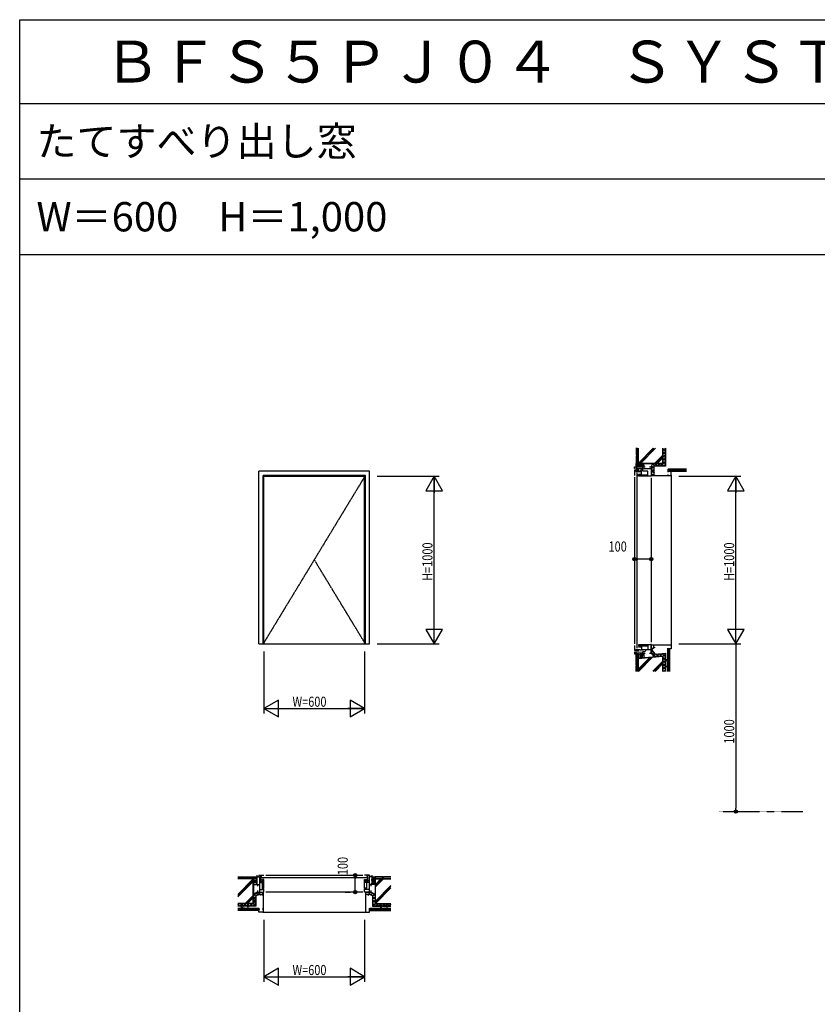
# Model space of a CAD drawing. Extents: x 0 to 29187, y 0 to 20000.
# Drawn here: x 0 to 4758, y 14128 to 20000 of the extents above; entities that cross this region are included whole.
import ezdxf

# ---------------------------------------------------------------- set-up
doc = ezdxf.new("R2010")
doc.units = 0
doc.linetypes.add('CENTER', pattern=[2, 1.25, -0.25, 0.25, -0.25])
doc.layers.get('0').update_dxf_attribs({"linetype": 'CONTINUOUS'})
for name, color, linetype in [('YKK_A1', 4, 'CONTINUOUS'), ('YKK_B1', 4, 'CONTINUOUS'), ('YKK_C1', 4, 'CONTINUOUS'), ('YKK_F1', 7, 'CONTINUOUS'), ('YKK_N1', 2, 'CONTINUOUS'), ('YKK_Z1', 7, 'CONTINUOUS')]:
    doc.layers.add(name, color=color, linetype=linetype)
doc.styles.add('EXTFONT', font='txt.shx', dxfattribs={"height": 60, "bigfont": 'EXTFONT'})
doc.styles.add('YKK_SGSTYLE1', font='ROMANS.SHX', dxfattribs={"width": 0.8, "bigfont": 'EXTFONT.SHX'})

msp = doc.modelspace()

# ---------------------------------------------------------------- linework, layer by layer
at = {"layer": 'YKK_A1'}
for p, q in [((2087.5, 17307.5), (1427.5, 17307.5)), ((1427.5, 16277.5), (1427.5, 17307.5)), ((2062.5, 17282.5), (1452.5, 17282.5)), ((1452.5, 16277.5), (1452.5, 17282.5)), ((1457.5, 17277.5), (2057.5, 17277.5)), ((1457.5, 16277.5), (1457.5, 17277.5)), ((2057.5, 16277.5), (2057.5, 17277.5)), ((2062.5, 16277.5), (2062.5, 17282.5)), ((2087.5, 16277.5), (2087.5, 17307.5)), ((1427.5, 16277.5), (2087.5, 16277.5))]:
    msp.add_line(p, q, dxfattribs=at)
at = {"layer": 'YKK_A1', "linetype": 'CENTER'}
for p, q in [((2062.5, 17282.5), (1452.5, 16277.5)), ((2062.5, 16277.5), (1757.5, 16780))]:
    msp.add_line(p, q, dxfattribs=at)
at = {"layer": 'YKK_B1'}
for p, q in [((1414.5, 14897.5), (1414.5, 14842.5)), ((1414.5, 14887.5), (1430.5, 14887.5)), ((1427.5, 14897.5), (1457.5, 14897.5)), ((1427.5, 14897.5), (1427.5, 14893.1)), ((1429.2, 14895.7), (1436.3, 14895.7)), ((1430.5, 14887.5), (1430.5, 14797.5)), ((1434, 14862), (1434, 14865)), ((1434, 14865), (1438.5, 14865)), ((1434, 14858), (1434, 14855)), ((1436.3, 14895.7), (1436.3, 14894.5)), ((1436.3, 14894.5), (1441, 14894.5)), ((1438.5, 14855), (1438.5, 14894.5)), ((1438.7, 14890.5), (1442.3, 14890.5)), ((1442.3, 14890.5), (1442.3, 14897.5)), ((1442.5, 14884), (2072.5, 14884)), ((1443.5, 14864), (1443.5, 14862.5)), ((1443.5, 14862.5), (1457.5, 14862.5)), ((1447.5, 14872.5), (1444.5, 14872.5)), ((1444.5, 14872.5), (1444.5, 14868.2)), ((1444.5, 14868.2), (1457.5, 14868.2)), ((1444.5, 14855), (1444.5, 14862.5)), ((1446.3, 14860), (1452.7, 14860)), ((1449.5, 14860), (1449.5, 14862.5)), ((1457.5, 14872.5), (1451.5, 14872.5)), ((1457.5, 14820.5), (1457.5, 14872.5)), ((1467.5, 14897.5), (2047.5, 14897.5)), ((2087.5, 14897.5), (2057.5, 14897.5)), ((2057.5, 14872.5), (2063.5, 14872.5)), ((2057.5, 14820.5), (2057.5, 14872.5)), ((2070.5, 14868.2), (2057.5, 14868.2)), ((2071.5, 14862.5), (2057.5, 14862.5)), ((2068.7, 14860), (2062.3, 14860)), ((2065.5, 14860), (2065.5, 14862.5)), ((2067.5, 14872.5), (2070.5, 14872.5)), ((2070.5, 14872.5), (2070.5, 14868.2)), ((2070.5, 14855), (2070.5, 14862.5)), ((2071.5, 14864), (2071.5, 14862.5)), ((2072.7, 14890.5), (2072.7, 14897.5)), ((2076.3, 14890.5), (2072.7, 14890.5)), ((2078.7, 14894.5), (2074, 14894.5)), ((2076.5, 14855), (2076.5, 14894.5)), ((2081, 14865), (2076.5, 14865)), ((2078.7, 14895.7), (2078.7, 14894.5)), ((2085.8, 14895.7), (2078.7, 14895.7)), ((2081, 14862), (2081, 14865)), ((2081, 14858), (2081, 14855)), ((2100.5, 14887.5), (2084.5, 14887.5)), ((2084.5, 14887.5), (2084.5, 14797.5)), ((2087.5, 14897.5), (2087.5, 14893.1)), ((2100.5, 14897.5), (2100.5, 14842.5)), ((1412.5, 14842.5), (1430.5, 14842.5)), ((1419.5, 14842.5), (1419.5, 14833)), ((1419.5, 14807), (1419.5, 14797.5)), ((1430.5, 14813.5), (1457.5, 14813.5)), ((1434, 14855), (1457.5, 14855)), ((1445, 14820.5), (1457.5, 14820.5)), ((1446.5, 14855), (1446.5, 14820.5)), ((1450.5, 14817.5), (1447.5, 14817.5)), ((1447.5, 14817.5), (1447.5, 14813.5)), ((1454.5, 14817.5), (1457.5, 14817.5)), ((1457.5, 14797.5), (1457.5, 14817.5)), ((2081, 14855), (2057.5, 14855)), ((2070, 14820.5), (2057.5, 14820.5)), ((2057.5, 14797.5), (2057.5, 14817.5)), ((2060.5, 14817.5), (2057.5, 14817.5)), ((2084.5, 14813.5), (2057.5, 14813.5)), ((2064.5, 14817.5), (2067.5, 14817.5)), ((2067.5, 14817.5), (2067.5, 14813.5)), ((2068.5, 14855), (2068.5, 14820.5)), ((2102.5, 14842.5), (2084.5, 14842.5)), ((2095.5, 14842.5), (2095.5, 14833)), ((2095.5, 14807), (2095.5, 14797.5)), ((1417.3, 14797.5), (1417.3, 14795.5)), ((1417.3, 14795.5), (1450.3, 14795.5)), ((1419.5, 14797.5), (1457.5, 14797.5)), ((1427.5, 14795.5), (1427.5, 14788.1)), ((1427.5, 14788.1), (1434.5, 14781.1)), ((1429.3, 14795.5), (1429.3, 14789)), ((1429.3, 14789), (1435.4, 14782.9)), ((1434.5, 14777.9), (1434.5, 14782.5)), ((1434.5, 14782.5), (1452.5, 14782.5)), ((1437.5, 14777.9), (1434.5, 14777.9)), ((1448.5, 14786.5), (1448.5, 14782.5)), ((1449, 14777.9), (1452.5, 14777.9)), ((1450.3, 14783), (1450.3, 14797.5)), ((1452.5, 14797.5), (1452.5, 14677.5)), ((2047.5, 14797.5), (1467.5, 14797.5)), ((2095.5, 14797.5), (2057.5, 14797.5)), ((2062.5, 14797.5), (2062.5, 14677.5)), ((2080.5, 14782.5), (2062.5, 14782.5)), ((2066, 14777.9), (2062.5, 14777.9)), ((2064.7, 14783), (2064.7, 14797.5)), ((2097.7, 14795.5), (2064.7, 14795.5)), ((2066.5, 14786.5), (2066.5, 14782.5)), ((2077.5, 14777.9), (2080.5, 14777.9)), ((2085.7, 14789), (2079.6, 14782.9)), ((2087.5, 14788.1), (2080.5, 14781.1)), ((2080.5, 14777.9), (2080.5, 14782.5)), ((2085.7, 14795.5), (2085.7, 14789)), ((2087.5, 14795.5), (2087.5, 14788.1)), ((2097.7, 14797.5), (2097.7, 14795.5)), ((1427.5, 14677.5), (1427.5, 14697.5)), ((1427.5, 14697.5), (1432.5, 14697.5)), ((1447.5, 14697.5), (1452.5, 14697.5)), ((2067.5, 14697.5), (2062.5, 14697.5)), ((2087.5, 14697.5), (2082.5, 14697.5)), ((2087.5, 14677.5), (2087.5, 14697.5)), ((1452.5, 14677.5), (1427.5, 14677.5)), ((2062.5, 14677.5), (2087.5, 14677.5))]:
    msp.add_line(p, q, dxfattribs=at)
at = {"layer": 'YKK_C1'}
for p, q in [((3667.5, 17332.5), (3732, 17332.5)), ((3667.5, 17322.5), (3667.5, 17332.5)), ((3679.1, 17332.5), (3679.1, 17322.5)), ((3717.5, 17307.5), (3717.5, 17332.5)), ((3722.5, 17342.5), (3722.5, 17332.5)), ((3758, 17332.5), (3767.5, 17332.5)), ((3767.5, 17332.5), (3767.5, 17277.5)), ((3671, 17322.5), (3667.5, 17322.5)), ((3667.5, 17312.5), (3667.5, 17282.5)), ((3693, 17312.5), (3667.5, 17312.5)), ((3667.5, 17272.5), (3667.5, 16277.5)), ((3675.5, 17322.5), (3767.5, 17322.5)), ((3680.7, 17310.2), (3676.5, 17310.2)), ((3676.5, 17310.2), (3676.5, 17305.5)), ((3676.5, 17305.5), (3710, 17305.5)), ((3678.7, 17307.8), (3682.2, 17307.8)), ((3681, 17297.5), (3681, 16252.5)), ((3682.2, 17307.8), (3682.2, 17312.5)), ((3687.6, 17310.5), (3687.6, 17305.5)), ((3691.3, 17310.5), (3687.6, 17310.5)), ((3692.5, 17287.5), (3692.5, 17290.5)), ((3692.5, 17290.5), (3696.8, 17290.5)), ((3692.5, 17277.5), (3692.5, 17283.5)), ((3744.5, 17277.5), (3692.5, 17277.5)), ((3693, 17308), (3693, 17312.5)), ((3696.8, 17290.5), (3696.8, 17277.5)), ((3702.5, 17292.5), (3701, 17292.5)), ((3704.4, 17310.5), (3702.3, 17310.5)), ((3702.3, 17310.5), (3702.3, 17305.5)), ((3702.5, 17277.5), (3702.5, 17292.5)), ((3702.5, 17290.5), (3710, 17290.5)), ((3705, 17285.5), (3702.5, 17285.5)), ((3705, 17288.7), (3705, 17282.3)), ((3710, 17310.5), (3707.9, 17310.5)), ((3710, 17317.5), (3710, 17322.5)), ((3710, 17277.5), (3710, 17310.5)), ((3710, 17286.5), (3744.5, 17286.5)), ((3747.5, 17307.5), (3717.5, 17307.5)), ((3744.5, 17288), (3744.5, 17277.5)), ((3747.5, 17277.5), (3747.5, 17307.5)), ((3767.5, 17277.5), (3747.5, 17277.5)), ((3767.5, 17317.7), (3769.5, 17317.7)), ((3782, 17284.7), (3767.5, 17284.7)), ((3767.5, 17282.5), (3887.5, 17282.5)), ((3767.5, 17267.5), (3767.5, 16287.5)), ((3769.5, 17317.7), (3769.5, 17284.7)), ((3769.5, 17307.5), (3776.9, 17307.5)), ((3769.5, 17305.7), (3776, 17305.7)), ((3776, 17305.7), (3782.1, 17299.6)), ((3776.9, 17307.5), (3783.9, 17300.5)), ((3778.5, 17286.5), (3782.5, 17286.5)), ((3787.2, 17300.5), (3782.5, 17300.5)), ((3782.5, 17300.5), (3782.5, 17282.5)), ((3787.2, 17297.5), (3787.2, 17300.5)), ((3787.2, 17286), (3787.2, 17282.5)), ((3867.5, 17307.5), (3867.5, 17302.5)), ((3887.5, 17307.5), (3867.5, 17307.5)), ((3867.5, 17287.5), (3867.5, 17282.5)), ((3887.5, 17282.5), (3887.5, 17307.5)), ((3667.5, 16267.5), (3667.5, 16237.5)), ((3744.5, 16272.5), (3692.5, 16272.5)), ((3692.5, 16272.5), (3692.5, 16266.5)), ((3696.8, 16259.5), (3696.8, 16272.5)), ((3702.5, 16272.5), (3702.5, 16258.5)), ((3705, 16267.7), (3705, 16261.3)), ((3710, 16272.5), (3710, 16239.5)), ((3744.5, 16272.5), (3744.5, 16262)), ((3747.5, 16272.5), (3747.5, 16242)), ((3767.5, 16272.5), (3747.5, 16272.5)), ((3767.5, 16222.5), (3767.5, 16277.5)), ((3767.5, 16272.5), (3887.5, 16272.5)), ((3782, 16270.3), (3767.5, 16270.3)), ((3769.5, 16237.3), (3769.5, 16270.3)), ((3778.5, 16268.5), (3782.5, 16268.5)), ((3782.5, 16254.5), (3782.5, 16272.5)), ((3787.2, 16269), (3787.2, 16272.5)), ((3867.5, 16267.5), (3867.5, 16272.5)), ((3887.5, 16272.5), (3887.5, 16247.5)), ((3667.5, 16237.5), (3693, 16237.5)), ((3667.5, 16227.5), (3717.5, 16229.5)), ((3667.5, 16227.5), (3667.5, 16217.5)), ((3667.5, 16217.5), (3671, 16217.5)), ((3675.5, 16217.5), (3722.5, 16217.5)), ((3676.5, 16244.5), (3702.3, 16244.5)), ((3676.5, 16239.8), (3676.5, 16244.5)), ((3680.7, 16239.8), (3676.5, 16239.8)), ((3677.5, 16217.5), (3677.5, 16227.9)), ((3678.7, 16242.2), (3682.2, 16242.2)), ((3682.2, 16242.2), (3682.2, 16237.5)), ((3692.5, 16262.5), (3692.5, 16259.5)), ((3692.5, 16259.5), (3696.8, 16259.5)), ((3693, 16237.5), (3693, 16242)), ((3702.5, 16258.5), (3701, 16258.5)), ((3702.3, 16239.5), (3702.3, 16244.5)), ((3710, 16239.5), (3702.3, 16239.5)), ((3705, 16264.5), (3702.5, 16264.5)), ((3702.5, 16259.5), (3710, 16259.5)), ((3744.5, 16263.5), (3710, 16263.5)), ((3716.5, 16242), (3716.5, 16238)), ((3747.5, 16242), (3716.5, 16242)), ((3717.5, 16230.5), (3719.5, 16232.5)), ((3717.5, 16222.5), (3717.5, 16230.5)), ((3717.5, 16222.5), (3732, 16222.5)), ((3719.5, 16232.5), (3730, 16232.5)), ((3722.5, 16207.5), (3722.5, 16222.5)), ((3730, 16232.5), (3735, 16237.5)), ((3735, 16237.5), (3735, 16242)), ((3747.5, 16243.9), (3767.5, 16243.9)), ((3758, 16222.5), (3767.5, 16222.5)), ((3767.5, 16237.3), (3769.5, 16237.3)), ((3769.5, 16249.3), (3776, 16249.3)), ((3769.5, 16247.5), (3776.9, 16247.5)), ((3776, 16249.3), (3782.1, 16255.4)), ((3776.9, 16247.5), (3783.9, 16254.5)), ((3787.2, 16254.5), (3782.5, 16254.5)), ((3787.2, 16257.5), (3787.2, 16254.5)), ((3867.5, 16247.5), (3867.5, 16252.5)), ((3887.5, 16247.5), (3867.5, 16247.5))]:
    msp.add_line(p, q, dxfattribs=at)
at = {"layer": 'YKK_F1'}
for p, q in [((0, 20000), (28681, 20000)), ((0, 0), (0, 20000)), ((0, 19500), (28500, 19500)), ((0, 19050), (28500, 19050)), ((0, 18600), (28500, 18600))]:
    msp.add_line(p, q, dxfattribs=at)
at = {"layer": 'YKK_N1'}
for p, q in [((2132.5, 17277.5), (2502.5, 17277.5)), ((2472.5, 16278.5), (2472.5, 17276.5)), ((3932.5, 17277.5), (4302.5, 17277.5)), ((4272.5, 16278.5), (4272.5, 17276.5)), ((3667.5, 16833.1), (3667.5, 16813.1)), ((3767.5, 16833.1), (3767.5, 16813.1)), ((3667.5, 16783.1), (3687.5, 16783.1)), ((3747.5, 16783.1), (3687.5, 16783.1)), ((3767.5, 16783.1), (3747.5, 16783.1)), ((2132.5, 16277.5), (2502.5, 16277.5)), ((3932.5, 16277.5), (4302.5, 16277.5)), ((1457.5, 16232.5), (1457.5, 15862.5)), ((2057.5, 16232.5), (2057.5, 15862.5)), ((4272.5, 16257.5), (4272.5, 15297.5)), ((1458.5, 15892.5), (2056.5, 15892.5)), ((4272.5, 15277.5), (4272.5, 15297.5)), ((1952.2, 14897.5), (1972.2, 14897.5)), ((2002.2, 14897.5), (2002.2, 14877.5)), ((2002.2, 14817.5), (2002.2, 14877.5)), ((2002.2, 14797.5), (2002.2, 14817.5)), ((1952.2, 14797.5), (1972.2, 14797.5)), ((1457.5, 14632.5), (1457.5, 14262.5)), ((2057.5, 14632.5), (2057.5, 14262.5)), ((1458.5, 14292.5), (2056.5, 14292.5))]:
    msp.add_line(p, q, dxfattribs=at)
at = {"layer": 'YKK_N1', "linetype": 'ByBlock'}
for p, q in [((2472.5, 17277.5), (2422.5, 17190.9)), ((2522.5, 17190.9), (2472.5, 17277.5)), ((2472.5, 17277.5), (2472.5, 17177.5)), ((4272.5, 17277.5), (4222.5, 17190.9)), ((4272.5, 17277.5), (4272.5, 17177.5)), ((4322.5, 17190.9), (4272.5, 17277.5)), ((2422.5, 17190.9), (2522.5, 17190.9)), ((4222.5, 17190.9), (4322.5, 17190.9)), ((2422.5, 16364.1), (2472.5, 16277.5)), ((2522.5, 16364.1), (2422.5, 16364.1)), ((2472.5, 16277.5), (2472.5, 16377.5)), ((2472.5, 16277.5), (2522.5, 16364.1)), ((4322.5, 16364.1), (4222.5, 16364.1)), ((4222.5, 16364.1), (4272.5, 16277.5)), ((4272.5, 16277.5), (4272.5, 16377.5)), ((4272.5, 16277.5), (4322.5, 16364.1)), ((4272.5, 16277.5), (4272.5, 16257.5)), ((1544.1, 15942.5), (1457.5, 15892.5)), ((1544.1, 15842.5), (1544.1, 15942.5)), ((2057.5, 15892.5), (1970.9, 15942.5)), ((1970.9, 15942.5), (1970.9, 15842.5)), ((1457.5, 15892.5), (1544.1, 15842.5)), ((1457.5, 15892.5), (1557.5, 15892.5)), ((2057.5, 15892.5), (1957.5, 15892.5)), ((1970.9, 15842.5), (2057.5, 15892.5)), ((1544.1, 14342.5), (1457.5, 14292.5)), ((1544.1, 14242.5), (1544.1, 14342.5)), ((2057.5, 14292.5), (1970.9, 14342.5)), ((1970.9, 14342.5), (1970.9, 14242.5)), ((1457.5, 14292.5), (1557.5, 14292.5)), ((1457.5, 14292.5), (1544.1, 14242.5)), ((2057.5, 14292.5), (1957.5, 14292.5)), ((1970.9, 14242.5), (2057.5, 14292.5))]:
    msp.add_line(p, q, dxfattribs=at)
at = {"layer": 'YKK_N1', "linetype": 'Continuous'}
for p, q in [((3667.5, 16843.1), (3667.5, 16813.1)), ((3767.5, 16843.1), (3767.5, 16813.1)), ((1942.2, 14897.5), (1972.2, 14897.5)), ((1942.2, 14797.5), (1972.2, 14797.5))]:
    msp.add_line(p, q, dxfattribs=at)
at = {"layer": 'YKK_N1', "linetype": 'CENTER'}
msp.add_line((4172.5, 15277.5), (4672.5, 15277.5), dxfattribs=at)
at = {"layer": 'YKK_N1'}
for centre, radius in [((3667.5, 16783.1), 10), ((3667.5, 16783.1), 10), ((3667.5, 16783.1), 6.5), ((3667.5, 16783.1), 6.5), ((3767.5, 16783.1), 10), ((3767.5, 16783.1), 10), ((3767.5, 16783.1), 6.5), ((3767.5, 16783.1), 6.5), ((4272.5, 15277.5), 10), ((4272.5, 15277.5), 6.5), ((2002.2, 14897.5), 10), ((2002.2, 14897.5), 10), ((2002.2, 14897.5), 6.5), ((2002.2, 14897.5), 6.5), ((2002.2, 14797.5), 10), ((2002.2, 14797.5), 10), ((2002.2, 14797.5), 6.5), ((2002.2, 14797.5), 6.5)]:
    msp.add_circle(centre, radius, dxfattribs=at)
at = {"layer": 'YKK_Z1', "linetype": 'Continuous', "ltscale": 1.5}
for p, q in [((3677.5, 17445.9), (3677.5, 17402.5)), ((3684.5, 17402.5), (3684.5, 17445.9)), ((3687.5, 17352.5), (3687.5, 17444.6)), ((3689, 17354), (3779.6, 17444.6)), ((3689, 17444.6), (3689, 17354)), ((3693.2, 17354), (3783.8, 17444.6)), ((3703.1, 17354), (3793.7, 17444.6)), ((3836, 17354), (3836, 17444.6)), ((3837.5, 17444.6), (3837.5, 17352.5)), ((3684.5, 17402.5), (3677.5, 17402.5)), ((3677.5, 17397.5), (3677.5, 17352.5)), ((3684.5, 17397.5), (3677.5, 17397.5)), ((3679.5, 17402.5), (3679.5, 17397.5)), ((3684.5, 17352.5), (3684.5, 17397.5)), ((3788, 17354), (3836, 17402)), ((3792.2, 17354), (3836, 17397.8)), ((3802.1, 17354), (3836, 17387.9)), ((3677.5, 17352.5), (3684.5, 17352.5)), ((3687.5, 17352.5), (3837.5, 17352.5)), ((3836, 17354), (3689, 17354)), ((3767.5, 17332.5), (3776.5, 17352.5)), ((3867.5, 17319.5), (3978.7, 17319.5)), ((3867.5, 17319.5), (3867.5, 17307.5)), ((3867.5, 17307.5), (3978.7, 17307.5)), ((3978.7, 17319), (3868, 17319)), ((3868, 17319), (3868, 17308)), ((3868, 17316.8), (3978.7, 17316.8)), ((3868, 17314.6), (3978.7, 17314.6)), ((3868, 17312.4), (3978.7, 17312.4)), ((3868, 17310.2), (3978.7, 17310.2)), ((3868, 17308), (3978.7, 17308)), ((3887.5, 17284.5), (3887.5, 16272.5)), ((3877.5, 16247.5), (3865.5, 16247.5)), ((3865.5, 16247.5), (3865.5, 16113.7)), ((3877, 16247), (3866, 16247)), ((3866, 16247), (3866, 16113.7)), ((3868.2, 16247), (3868.2, 16113.7)), ((3870.4, 16247), (3870.4, 16113.7)), ((3872.6, 16247), (3872.6, 16113.7)), ((3874.8, 16247), (3874.8, 16113.7)), ((3877, 16113.7), (3877, 16247)), ((3877.5, 16247.5), (3877.5, 16113.7)), ((3677.5, 16197.5), (3684.5, 16197.5)), ((3677.5, 16152.5), (3677.5, 16197.5)), ((3684.5, 16152.5), (3677.5, 16152.5)), ((3679.5, 16147.5), (3679.5, 16152.5)), ((3684.5, 16197.5), (3684.5, 16152.5)), ((3687.5, 16113.7), (3687.5, 16192.4)), ((3689, 16121.4), (3765.2, 16197.7)), ((3689, 16125.7), (3760.6, 16197.3)), ((3689, 16191), (3689, 16113.7)), ((3691.2, 16113.7), (3776.1, 16198.6)), ((3776.9, 16114.6), (3836, 16173.7)), ((3780.3, 16113.7), (3836, 16169.5)), ((3790.2, 16113.7), (3836, 16159.6)), ((3836, 16113.7), (3836, 16203.9)), ((3837.5, 16205.5), (3837.5, 16113.7)), ((3856.2, 16150.5), (3856.4, 16150.5)), ((3856.6, 16162.6), (3856.7, 16162.6)), ((3857.4, 16166.8), (3857.5, 16166.8)), ((3857.6, 16172.3), (3857.7, 16172.3)), ((3857.8, 16178.1), (3857.9, 16178.1)), ((3858.1, 16159.1), (3858.3, 16159.1)), ((3859.1, 16151.7), (3859.3, 16151.7)), ((3859.7, 16148.5), (3859.9, 16148.5)), ((3860.5, 16175.4), (3860.6, 16175.4)), ((3861.7, 16160.8), (3861.8, 16160.8)), ((3861.8, 16167.8), (3862, 16167.8)), ((3862, 16175), (3862.2, 16175)), ((3862, 16154.4), (3862.2, 16154.4)), ((3862, 16150.3), (3862.2, 16150.3)), ((3684.5, 16147.5), (3677.5, 16147.5)), ((3677.5, 16113.7), (3677.5, 16147.5)), ((3684.5, 16147.5), (3684.5, 16113.7)), ((1300.8, 14887.5), (1344.5, 14887.5)), ((1344.5, 14880.5), (1300.8, 14880.5)), ((1394.5, 14877.4), (1300.8, 14877.4)), ((1393, 14875.9), (1300.8, 14875.9)), ((1393, 14875.5), (1300.8, 14783.2)), ((1393, 14865.6), (1300.8, 14773.3)), ((1393, 14861.3), (1300.8, 14769.1)), ((1344.5, 14880.5), (1344.5, 14887.5)), ((1344.5, 14885.5), (1349.5, 14885.5)), ((1349.5, 14887.5), (1394.5, 14887.5)), ((1349.5, 14880.5), (1349.5, 14887.5)), ((1394.5, 14880.5), (1349.5, 14880.5)), ((1393, 14728.9), (1393, 14875.9)), ((1394.5, 14887.5), (1394.5, 14880.5)), ((1394.5, 14877.4), (1394.5, 14727.4)), ((2120.5, 14887.5), (2120.5, 14880.5)), ((2165.5, 14887.5), (2120.5, 14887.5)), ((2120.5, 14880.5), (2165.5, 14880.5)), ((2120.5, 14877.5), (2214.2, 14877.5)), ((2120.5, 14877.5), (2120.5, 14727.5)), ((2122, 14876), (2214.2, 14876)), ((2122, 14838.3), (2159.7, 14876)), ((2122, 14842.6), (2155.4, 14876)), ((2122, 14828.4), (2169.6, 14876)), ((2122, 14729), (2122, 14876)), ((2165.5, 14880.5), (2165.5, 14887.5)), ((2170.5, 14885.5), (2165.5, 14885.5)), ((2214.2, 14887.5), (2170.5, 14887.5)), ((2170.5, 14880.5), (2170.5, 14887.5)), ((2170.5, 14880.5), (2214.2, 14880.5)), ((2122, 14743.6), (2214.2, 14835.8)), ((2122, 14739.3), (2214.2, 14831.6)), ((2122, 14729.4), (2214.2, 14821.7)), ((1393, 14776.5), (1345.4, 14728.9)), ((1393, 14766.6), (1355.3, 14728.9)), ((1393, 14762.3), (1359.6, 14728.9)), ((1417.3, 14796), (1394.5, 14784.5)), ((2097.7, 14796), (2120.5, 14784.5)), ((1393, 14728.9), (1300.8, 14728.9)), ((1394.5, 14727.4), (1300.8, 14727.4)), ((1427.5, 14699.5), (1300.8, 14699.5)), ((1300.8, 14699), (1427, 14699)), ((1427, 14696.8), (1300.8, 14696.8)), ((1427, 14694.6), (1300.8, 14694.6)), ((1427, 14692.4), (1300.8, 14692.4)), ((1427, 14690.2), (1300.8, 14690.2)), ((1427, 14688), (1300.8, 14688)), ((1427.5, 14687.5), (1300.8, 14687.5)), ((1326.3, 14707), (1326.2, 14707)), ((1330.4, 14702.6), (1330.2, 14702.6)), ((1331.2, 14709.3), (1331, 14709.3)), ((1335.5, 14704.6), (1335.3, 14704.6)), ((1336.3, 14708.8), (1336.1, 14708.8)), ((1340.1, 14705.6), (1340, 14705.6)), ((1340.1, 14701.5), (1340, 14701.5)), ((1344, 14707.2), (1343.8, 14707.2)), ((1349.5, 14704), (1349.3, 14704)), ((1354.9, 14704.4), (1354.8, 14704.4)), ((1357.6, 14709.7), (1357.4, 14709.7)), ((1360.8, 14707), (1360.7, 14707)), ((1427, 14699), (1427, 14688)), ((1427.5, 14699.5), (1427.5, 14687.5)), ((2087.5, 14699.5), (2087.5, 14687.5)), ((2087.5, 14699.5), (2214.2, 14699.5)), ((2087.5, 14687.5), (2214.2, 14687.5)), ((2088, 14699), (2088, 14688)), ((2214.2, 14699), (2088, 14699)), ((2088, 14696.8), (2214.2, 14696.8)), ((2088, 14694.6), (2214.2, 14694.6)), ((2088, 14692.4), (2214.2, 14692.4)), ((2088, 14690.2), (2214.2, 14690.2)), ((2088, 14688), (2214.2, 14688)), ((2120.5, 14727.5), (2214.2, 14727.5)), ((2122, 14729), (2214.2, 14729)), ((2154.2, 14707), (2154.3, 14707)), ((2157.4, 14709.7), (2157.6, 14709.7)), ((2160.1, 14704.4), (2160.2, 14704.4)), ((2165.5, 14704), (2165.7, 14704)), ((2171, 14707.2), (2171.2, 14707.2)), ((2174.9, 14705.6), (2175, 14705.6)), ((2174.9, 14701.5), (2175, 14701.5)), ((2178.7, 14708.8), (2178.9, 14708.8)), ((2179.5, 14704.6), (2179.7, 14704.6)), ((2183.8, 14709.3), (2184, 14709.3)), ((2184.6, 14702.6), (2184.8, 14702.6)), ((2188.7, 14707), (2188.8, 14707)), ((1450.5, 14677.5), (2064.5, 14677.5))]:
    msp.add_line(p, q, dxfattribs=at)
at = {"layer": 'YKK_Z1'}
for p, q in [((3837.5, 17428.8), (3852.5, 17443.8)), ((3852.5, 17425.4), (3837.5, 17440.4)), ((3852.5, 17444.3), (3852.3, 17444.6)), ((3852.5, 17444.6), (3852.5, 17337.5)), ((3837.5, 17409.8), (3852.5, 17424.8)), ((3852.5, 17406.4), (3837.5, 17421.4)), ((3837.5, 17390.9), (3852.5, 17405.9)), ((3852.5, 17387.5), (3837.5, 17402.5)), ((3837.5, 17371.9), (3852.5, 17386.9)), ((3852.5, 17368.5), (3837.5, 17383.5)), ((3677.6, 17352.4), (3677.6, 17352.5)), ((3678.5, 17344.9), (3686.1, 17352.5)), ((3678.5, 17336.4), (3690.5, 17348.4)), ((3683.1, 17332.5), (3690.5, 17339.9)), ((3700.1, 17352.4), (3700.1, 17352.5)), ((3701, 17344.9), (3708.6, 17352.5)), ((3701, 17336.4), (3713, 17348.4)), ((3705.6, 17332.5), (3713, 17339.9)), ((3767.5, 17320.9), (3782.5, 17335.9)), ((3782.5, 17324.8), (3769.8, 17337.5)), ((3773.5, 17345.8), (3780.2, 17352.5)), ((3788.8, 17337.5), (3775.7, 17350.6)), ((3782.5, 17337.5), (3782.5, 17301.9)), ((3852.5, 17337.5), (3782.5, 17337.5)), ((3784.2, 17337.5), (3799.2, 17352.5)), ((3807.7, 17337.5), (3792.7, 17352.5)), ((3803.1, 17337.5), (3818.1, 17352.5)), ((3826.7, 17337.5), (3811.7, 17352.5)), ((3822.1, 17337.5), (3837.1, 17352.5)), ((3845.6, 17337.5), (3830.6, 17352.5)), ((3837.5, 17352.9), (3852.5, 17367.9)), ((3852.5, 17349.6), (3837.5, 17364.6)), ((3841, 17337.5), (3852.5, 17349)), ((3782.5, 17305.9), (3767.5, 17320.9)), ((3773.1, 17307.5), (3782.5, 17316.9)), ((3776.9, 17307.5), (3782.5, 17301.9)), ((3677.9, 16217.1), (3678.3, 16217.5)), ((3678.5, 16209.2), (3686.8, 16217.5)), ((3678.5, 16200.7), (3690.5, 16212.7)), ((3701, 16214.3), (3704.2, 16217.5)), ((3701, 16205.8), (3712.7, 16217.5)), ((3701, 16197.3), (3713, 16209.3)), ((3713, 16217.2), (3712.7, 16217.5)), ((3713, 16217.5), (3713, 16194.6)), ((3767, 16222.5), (3767.5, 16223)), ((3767, 16222.5), (3784.3, 16200.8)), ((3767.5, 16223), (3767.5, 16237.6)), ((3767.5, 16228.8), (3774.9, 16236.2)), ((3793.6, 16201.7), (3767.5, 16227.8)), ((3769.5, 16242.8), (3791, 16216.5)), ((3772.9, 16215.1), (3783.5, 16225.7)), ((3781.4, 16204.5), (3793.6, 16216.7)), ((3791, 16216.5), (3852.5, 16221.9)), ((3811.2, 16203.2), (3797.3, 16217)), ((3798, 16202), (3814.6, 16218.5)), ((3828.7, 16204.7), (3814.9, 16218.6)), ((3819, 16203.9), (3835.5, 16220.4)), ((3852.5, 16200.1), (3832.4, 16220.1)), ((3837.5, 16203.3), (3852.5, 16218.3)), ((3852.5, 16219.1), (3850, 16221.7)), ((3852.5, 16221.9), (3852.5, 16113.7)), ((3677.6, 16197.6), (3677.6, 16197.5)), ((3683.9, 16197.6), (3690.5, 16204.3)), ((3687.5, 16192.4), (3837.5, 16205.5)), ((3689, 16191), (3836, 16203.9)), ((3706.2, 16194), (3713, 16200.8)), ((3837.5, 16203.9), (3837.6, 16203.9)), ((3837.5, 16184.2), (3852.5, 16199.2)), ((3852.5, 16181), (3837.5, 16196)), ((3837.5, 16165.1), (3852.5, 16180.1)), ((3852.5, 16161.9), (3837.5, 16176.9)), ((3837.5, 16146), (3852.5, 16161)), ((3852.5, 16142.8), (3837.5, 16157.8)), ((3837.5, 16126.9), (3852.5, 16141.9)), ((3852.5, 16123.7), (3837.5, 16138.7)), ((3843.4, 16113.7), (3837.5, 16119.6)), ((3843.4, 16113.7), (3852.5, 16122.9)), ((1394.9, 14887.1), (1394.5, 14886.7)), ((1402.8, 14886.5), (1394.5, 14878.2)), ((1394.9, 14864.6), (1394.5, 14864.2)), ((1402.8, 14864), (1394.5, 14855.7)), ((1411.3, 14886.5), (1399.3, 14874.5)), ((1411.3, 14864), (1399.3, 14852)), ((1414.5, 14881.3), (1407.7, 14874.5)), ((1414.5, 14858.8), (1407.7, 14852)), ((1414.4, 14887.4), (1414.5, 14887.4)), ((1414.4, 14864.9), (1414.5, 14864.9)), ((2100.6, 14887.4), (2100.5, 14887.4)), ((2108.1, 14886.5), (2100.5, 14878.9)), ((2100.6, 14864.9), (2100.5, 14864.9)), ((2108.1, 14864), (2100.5, 14856.4)), ((2116.6, 14886.5), (2104.6, 14874.5)), ((2116.6, 14864), (2104.6, 14852)), ((2120.5, 14881.9), (2113.1, 14874.5)), ((2120.5, 14859.4), (2113.1, 14852)), ((1394.5, 14774.2), (1414, 14793.7)), ((1394.5, 14754.7), (1409.5, 14769.7)), ((1409.5, 14752.9), (1394.5, 14767.9)), ((1394.5, 14735.2), (1409.5, 14750.2)), ((1409.5, 14733.4), (1394.5, 14748.4)), ((1409.5, 14772.4), (1396.4, 14785.5)), ((1409.5, 14775.1), (1430.4, 14785.2)), ((1409.5, 14775.1), (1409.5, 14712.5)), ((1420.8, 14780.6), (1409.7, 14791.7)), ((1420, 14780.2), (1427.7, 14787.9)), ((1427.5, 14793.4), (1425.4, 14795.5)), ((2105.5, 14775.1), (2084.6, 14785.2)), ((2095, 14780.2), (2087.3, 14787.9)), ((2087.5, 14793.4), (2089.6, 14795.5)), ((2094.2, 14780.6), (2105.3, 14791.7)), ((2120.5, 14774.2), (2101, 14793.7)), ((2105.5, 14772.4), (2118.6, 14785.5)), ((2105.5, 14775.1), (2105.5, 14712.5)), ((2120.5, 14754.7), (2105.5, 14769.7)), ((2105.5, 14752.9), (2120.5, 14767.9)), ((2120.5, 14735.2), (2105.5, 14750.2)), ((2105.5, 14733.4), (2120.5, 14748.4)), ((1300.8, 14719.5), (1308.8, 14727.5)), ((1313.3, 14712.5), (1300.8, 14725)), ((1409.5, 14712.5), (1300.8, 14712.5)), ((1313.3, 14712.5), (1328.3, 14727.5)), ((1332.8, 14712.5), (1317.8, 14727.5)), ((1332.8, 14712.5), (1347.8, 14727.5)), ((1352.3, 14712.5), (1337.3, 14727.5)), ((1352.3, 14712.5), (1367.3, 14727.5)), ((1371.8, 14712.5), (1356.8, 14727.5)), ((1371.8, 14712.5), (1386.8, 14727.5)), ((1391.3, 14712.5), (1376.3, 14727.5)), ((1391.3, 14712.5), (1409.5, 14730.7)), ((1409.5, 14713.8), (1394.5, 14728.8)), ((2123.7, 14712.5), (2105.5, 14730.7)), ((2105.5, 14713.8), (2120.5, 14728.8)), ((2105.5, 14712.5), (2214.2, 14712.5)), ((2123.7, 14712.5), (2138.7, 14727.5)), ((2143.2, 14712.5), (2128.2, 14727.5)), ((2143.2, 14712.5), (2158.2, 14727.5)), ((2162.7, 14712.5), (2147.7, 14727.5)), ((2162.7, 14712.5), (2177.7, 14727.5)), ((2182.2, 14712.5), (2167.2, 14727.5)), ((2182.2, 14712.5), (2197.2, 14727.5)), ((2201.7, 14712.5), (2186.7, 14727.5)), ((2201.7, 14712.5), (2214.2, 14725)), ((2214.2, 14719.5), (2206.2, 14727.5))]:
    msp.add_line(p, q, dxfattribs=at)
at = {"layer": 'YKK_Z1', "linetype": 'Continuous'}
for p, q in [((3678.5, 17351.5), (3677.5, 17352.5)), ((3677.5, 17352.5), (3678.5, 17351.5)), ((3677.5, 17352.5), (3691.5, 17352.5)), ((3677.5, 17332.5), (3678.5, 17333.5)), ((3678.5, 17333.5), (3677.5, 17332.5)), ((3691.5, 17332.5), (3677.5, 17332.5)), ((3678.5, 17333.5), (3678.5, 17351.5)), ((3678.5, 17351.5), (3678.5, 17333.5)), ((3690.5, 17351.5), (3690.5, 17333.5)), ((3690.5, 17351.5), (3690.5, 17333.5)), ((3699, 17352.5), (3691.5, 17352.5)), ((3691.5, 17332.5), (3699, 17332.5)), ((3700, 17352.5), (3714, 17352.5)), ((3700, 17352.5), (3701, 17351.5)), ((3701, 17351.5), (3700, 17352.5)), ((3700, 17333.5), (3700, 17351.5)), ((3701, 17333.5), (3700, 17332.5)), ((3700, 17332.5), (3701, 17333.5)), ((3714, 17332.5), (3700, 17332.5)), ((3701, 17351.5), (3701, 17333.5)), ((3701, 17333.5), (3701, 17351.5)), ((3713, 17351.5), (3713, 17333.5)), ((3713, 17351.5), (3713, 17333.5)), ((3721.5, 17352.5), (3714, 17352.5)), ((3714, 17332.5), (3721.5, 17332.5)), ((3722.5, 17333.5), (3722.5, 17351.5)), ((3677.5, 16217.5), (3678.5, 16216.5)), ((3678.5, 16216.5), (3677.5, 16217.5)), ((3691.5, 16217.5), (3677.5, 16217.5)), ((3678.5, 16216.5), (3678.5, 16198.5)), ((3678.5, 16198.5), (3678.5, 16216.5)), ((3690.5, 16198.5), (3690.5, 16216.5)), ((3690.5, 16198.5), (3690.5, 16216.5)), ((3690.5, 16216.5), (3690.5, 16192.6)), ((3691.5, 16217.5), (3699, 16217.5)), ((3714, 16217.5), (3700, 16217.5)), ((3701, 16216.5), (3700, 16217.5)), ((3700, 16217.5), (3701, 16216.5)), ((3700, 16216.5), (3700, 16193.5)), ((3701, 16194.5), (3701, 16216.5)), ((3701, 16216.5), (3701, 16199.5)), ((3713, 16201.5), (3713, 16216.5)), ((3713, 16201.5), (3713, 16216.5)), ((3714, 16217.5), (3721.5, 16217.5)), ((3722.5, 16216.5), (3722.5, 16195.4)), ((3678.5, 16198.5), (3677.5, 16197.5)), ((3677.5, 16197.5), (3678.5, 16198.5)), ((3677.5, 16197.5), (3690.5, 16197.8)), ((3700, 16193.5), (3701, 16194.5)), ((1394.5, 14873.5), (1394.5, 14887.5)), ((1394.5, 14887.5), (1395.5, 14886.5)), ((1395.5, 14886.5), (1394.5, 14887.5)), ((1394.5, 14873.5), (1394.5, 14866)), ((1395.5, 14864), (1394.5, 14865)), ((1394.5, 14865), (1395.5, 14864)), ((1394.5, 14851), (1394.5, 14865)), ((1395.5, 14886.5), (1413.5, 14886.5)), ((1413.5, 14886.5), (1395.5, 14886.5)), ((1413.5, 14874.5), (1395.5, 14874.5)), ((1413.5, 14874.5), (1395.5, 14874.5)), ((1395.5, 14865), (1413.5, 14865)), ((1413.5, 14864), (1395.5, 14864)), ((1395.5, 14864), (1413.5, 14864)), ((1413.5, 14886.5), (1414.5, 14887.5)), ((1414.5, 14887.5), (1413.5, 14886.5)), ((1414.5, 14865), (1413.5, 14864)), ((1413.5, 14864), (1414.5, 14865)), ((1414.5, 14887.5), (1414.5, 14873.5)), ((1414.5, 14866), (1414.5, 14873.5)), ((1414.5, 14865), (1414.5, 14851)), ((2100.5, 14887.5), (2100.5, 14873.5)), ((2101.5, 14886.5), (2100.5, 14887.5)), ((2100.5, 14887.5), (2101.5, 14886.5)), ((2100.5, 14866), (2100.5, 14873.5)), ((2100.5, 14865), (2101.5, 14864)), ((2101.5, 14864), (2100.5, 14865)), ((2100.5, 14865), (2100.5, 14851)), ((2119.5, 14886.5), (2101.5, 14886.5)), ((2101.5, 14886.5), (2119.5, 14886.5)), ((2101.5, 14874.5), (2119.5, 14874.5)), ((2101.5, 14874.5), (2119.5, 14874.5)), ((2119.5, 14865), (2101.5, 14865)), ((2101.5, 14864), (2119.5, 14864)), ((2119.5, 14864), (2101.5, 14864)), ((2120.5, 14887.5), (2119.5, 14886.5)), ((2119.5, 14886.5), (2120.5, 14887.5)), ((2119.5, 14864), (2120.5, 14865)), ((2120.5, 14865), (2119.5, 14864)), ((2120.5, 14873.5), (2120.5, 14887.5)), ((2120.5, 14873.5), (2120.5, 14866)), ((2120.5, 14851), (2120.5, 14865)), ((1394.5, 14851), (1394.5, 14843.5)), ((1413.5, 14852), (1395.5, 14852)), ((1413.5, 14852), (1395.5, 14852)), ((1395.5, 14842.5), (1413.5, 14842.5)), ((1414.5, 14843.5), (1414.5, 14851)), ((2100.5, 14843.5), (2100.5, 14851)), ((2101.5, 14852), (2119.5, 14852)), ((2101.5, 14852), (2119.5, 14852)), ((2119.5, 14842.5), (2101.5, 14842.5)), ((2120.5, 14851), (2120.5, 14843.5))]:
    msp.add_line(p, q, dxfattribs=at)
for centre, radius, start, end in [((3691.5, 17351.5), 1, 90, 180), ((3691.5, 17351.5), 1, 90, 180), ((3691.5, 17333.5), 1, 180, 270), ((3691.5, 17333.5), 1, 180, 270), ((3699, 17351.5), 1, 0, 90), ((3699, 17333.5), 1, 270, 0), ((3714, 17351.5), 1, 90, 180), ((3714, 17351.5), 1, 90, 180), ((3714, 17333.5), 1, 180, 270), ((3714, 17333.5), 1, 180, 270), ((3721.5, 17351.5), 1, 0, 90), ((3721.5, 17333.5), 1, 270, 0), ((3691.5, 16216.5), 1, 90, 180), ((3691.5, 16216.5), 1, 90, 180), ((3699, 16216.5), 1, 360, 90), ((3714, 16216.5), 1, 90, 180), ((3714, 16216.5), 1, 90, 180), ((3721.5, 16216.5), 1, 360, 90), ((3691.3, 16193.6), 0.782, 183.73575, 286.28021), ((3714, 16195.7), 1, 180, 270), ((3721.5, 16196.4), 1, 270, 360), ((1395.5, 14873.5), 1, 90, 180), ((1395.5, 14873.5), 1, 90, 180), ((1395.5, 14866), 1, 180, 270), ((1413.5, 14873.5), 1, 0, 90), ((1413.5, 14873.5), 1, 0, 90), ((1413.5, 14866), 1, 270, 360), ((2101.5, 14873.5), 1, 90, 180), ((2101.5, 14873.5), 1, 90, 180), ((2101.5, 14866), 1, 180, 270), ((2119.5, 14873.5), 1, 0, 90), ((2119.5, 14873.5), 1, 0, 90), ((2119.5, 14866), 1, 270, 0), ((1395.5, 14851), 1, 90, 180), ((1395.5, 14851), 1, 90, 180), ((1395.5, 14843.5), 1, 180, 270), ((1413.5, 14851), 1, 0, 90), ((1413.5, 14851), 1, 0, 90), ((1413.5, 14843.5), 1, 270, 360), ((2101.5, 14851), 1, 90, 180), ((2101.5, 14851), 1, 90, 180), ((2101.5, 14843.5), 1, 180, 270), ((2119.5, 14851), 1, 0, 90), ((2119.5, 14851), 1, 0, 90), ((2119.5, 14843.5), 1, 270, 0)]:
    msp.add_arc(centre, radius, start, end, dxfattribs=at)
at = {"layer": 'YKK_Z1', "linetype": 'Continuous', "ltscale": 1.5}
for centre, radius, start, end in [((3858, 16174.3), 7.91, 18.19487, 135.44729), ((3858, 16150.5), 7.91, 226.1103, 341.80513), ((1330.1, 14707.4), 8.33, 142.40629, 251.80513), ((1355.1, 14707.4), 8.33, 288.19487, 37.59221), ((2159.9, 14707.4), 8.33, 142.41894, 251.80513), ((2184.9, 14707.4), 8.33, 288.19487, 37.58106)]:
    msp.add_arc(centre, radius, start, end, dxfattribs=at)
at = {"layer": 'YKK_Z1'}
for p in [(3837.5, 16184.3), (3837.5, 16139), (3837.5, 16132.3), (2147.1, 14727.5)]:
    msp.add_point(p, dxfattribs=at)

# ---------------------------------------------------------------- texts
at = {"style": 'EXTFONT'}
for s, height, p in [('ＢＦＳ５ＰＪ０４\u3000ＳＹＳＴＥＭＡ ５２１\u3000つらいち枠\u3000たてすべり出し窓／大型たてすべり出し窓 ', 250, (500, 19625)), ('たてすべり出し窓', 175, (100, 19187.5)), ('W＝600\u3000H＝1,000', 175, (100, 18737.5))]:
    msp.add_text(s, height=height, dxfattribs=at).set_placement(p)
at = {"layer": 'YKK_N1', "style": 'YKK_SGSTYLE1', "width": 0.8}
for s, p in [('H=1000', (2462.5, 16652.9)), ('H=1000', (4262.5, 16652.9)), ('1000', (4262.5, 15682.6)), ('100', (1957.2, 14898))]:
    msp.add_text(s, height=60, rotation=90, dxfattribs=at).set_placement(p)
for s, p in [('100', (3512.8, 16828.1)), ('W=600', (1627.4, 15902.5)), ('W=600', (1627.4, 14302.5))]:
    msp.add_text(s, height=60, dxfattribs=at).set_placement(p)

doc.saveas('drawing.dxf')
